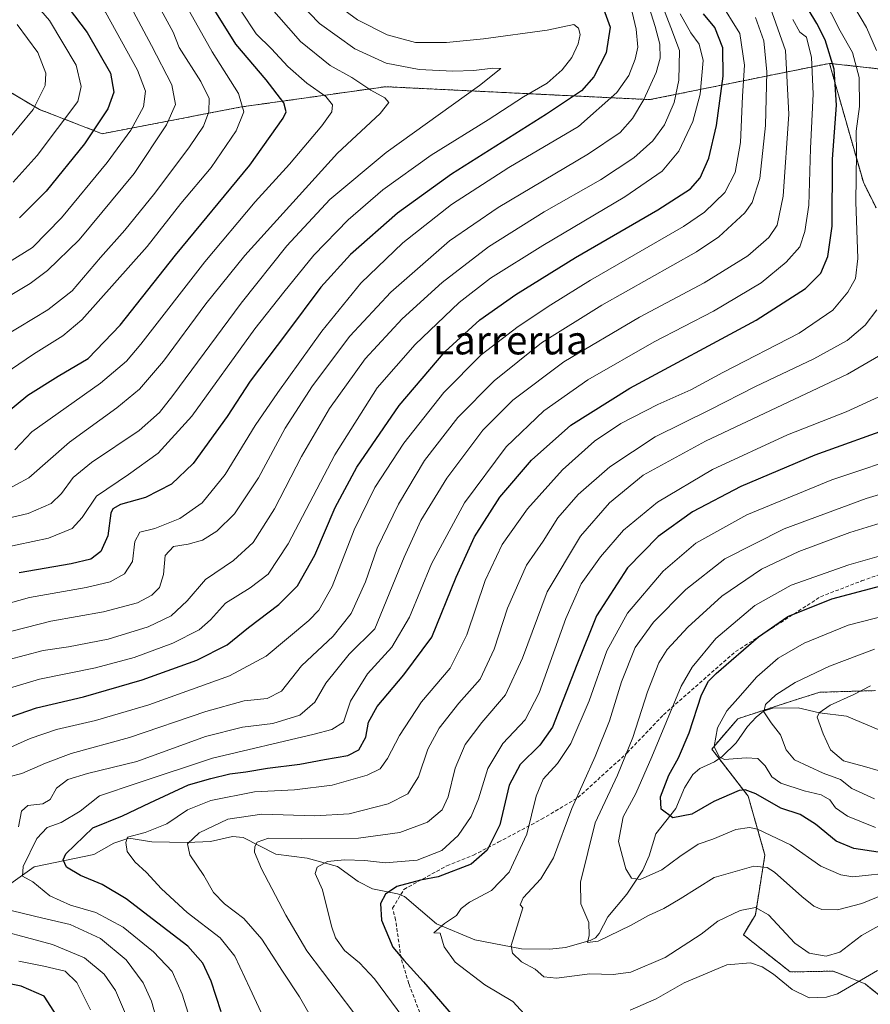
# Model space of a CAD drawing. Units: metres. Extents: x 599847 to 603272, y 4782374 to 4784738.
# Drawn here: x 601159 to 601399, y 4782645 to 4782923 of the extents above; entities that cross this region are included whole.
import ezdxf
from ezdxf.enums import TextEntityAlignment as Align

# ---------------------------------------------------------------- set-up
doc = ezdxf.new("R2010")
doc.units = ezdxf.units.M
doc.header["$MEASUREMENT"] = 0
doc.linetypes.add('TRAZOS', pattern=[0.75, 0.5, -0.25])
doc.linetypes.add('TRAZOSX2', pattern=[1.5, 1, -0.5])
for name, color, linetype, lineweight in [('Arbolado forestal', 92, 'TRAZOS', 0), ('Arbolado forestal CxS', 92, 'Continuous', 0), ('Corriente natural lineal', 142, 'Continuous', 13), ('Curva de nivel maestra', 36, 'Continuous', 30), ('Curva de nivel normal', 36, 'Continuous', 0), ('Pastizal CxS', 92, 'Continuous', 0), ('Senda', 19, 'TRAZOSX2', 0), ('Texto cartográfico', 19, 'Continuous', 0)]:
    doc.layers.add(name, color=color, linetype=linetype, lineweight=lineweight)
doc.styles.add('Arial', font='txt', dxfattribs={"height": 0.2})

# ---------------------------------------------------------------- blocks, each defined once
blk = doc.blocks.new('*U153')
at = {"layer": 'Pastizal CxS', "color": 92, "linetype": 'Continuous', "lineweight": 0}
for points in [[(601399.99, 4782733.73, 309.05), (601384.31, 4782733.28, 311.9), (601377.15, 4782731.04, 313.06), (601361.22, 4782725.81, 317.6), (601353.91, 4782717.29, 320.13), (601364.16, 4782704.05, 325.68), (601368.87, 4782687.46, 333.22), (601366.18, 4782670.66, 340.44), (601362.82, 4782665.06, 342.23), (601375.97, 4782654.58, 342.87), (601388.07, 4782654.81, 341.76), (601397.03, 4782651.22, 345.45), (601402.86, 4782646.52, 348.94)], [(601133.55, 4782915.71, 496.21), (601164.81, 4782897.24, 484.23), (601182.48, 4782890.41, 473.3), (601221.65, 4782897.96, 455.39), (601262.15, 4782903.65, 438.72), (601336.52, 4782900, 413.74), (601359.44, 4782904.64, 397.08), (601381.88, 4782909.18, 380.19), (601387.03, 4782910.22, 375.53), (601387.03, 4782910.22, 375.53), (601396.56, 4782876.75, 367.75), (601400.14, 4782869.58, 365.23)]]:
    blk.add_polyline3d(points, dxfattribs=at)
blk = doc.blocks.new('*U163')
at = {"layer": 'Curva de nivel normal', "color": 36, "linetype": 'Continuous', "lineweight": 0}
blk.add_polyline3d([(601385.18, 4782929.04, 370), (601390.05, 4782919.33, 370), (601393.55, 4782913.25, 370), (601395.34, 4782906.28, 370), (601395.51, 4782898.03, 370), (601394.54, 4782891.12, 370), (601394.6, 4782884.96, 370), (601394.42, 4782871.26, 370), (601394.98, 4782855.34, 370), (601394.38, 4782849.64, 370), (601392.18, 4782845.85, 370), (601387.96, 4782840.74, 370), (601378.52, 4782834.34, 370), (601357.02, 4782823.26, 370), (601348.05, 4782818.33, 370), (601338.78, 4782814.22, 370), (601328.36, 4782808.89, 370), (601320.93, 4782803.89, 370), (601311.92, 4782795.89, 370), (601302.12, 4782784.89, 370), (601294.99, 4782774.89, 370), (601290.22, 4782764.69, 370), (601285.06, 4782749.42, 370), (601280.33, 4782740.03, 370), (601272.3, 4782730.57, 370), (601266.06, 4782721.13, 370), (601262.75, 4782714.64, 370), (601260.6, 4782711.76, 370), (601256.97, 4782709.92, 370), (601247.1, 4782707.18, 370), (601236.52, 4782705.81, 370), (601225.25, 4782705.24, 370), (601213.01, 4782702.8, 370), (601206.41, 4782700.18, 370), (601200.61, 4782696.3, 370), (601194.57, 4782693.81, 370), (601189.58, 4782692.52, 370), (601189.09, 4782691.02, 370), (601189.46, 4782688.5, 370), (601191.65, 4782685.55, 370), (601194.94, 4782682.52, 370), (601199.16, 4782677.93, 370), (601206.38, 4782671.31, 370), (601215.62, 4782664.16, 370), (601219.79, 4782659.04, 370), (601223.99, 4782650.01, 370), (601227.71, 4782641.94, 370)], dxfattribs=at)
blk = doc.blocks.new('*U174')
at = {"layer": 'Curva de nivel normal', "color": 36, "linetype": 'Continuous', "lineweight": 0}
blk.add_polyline3d([(601408.26, 4782773.65, 330), (601392.49, 4782769.14, 330), (601376.29, 4782763.37, 330), (601366.07, 4782757.67, 330), (601355.07, 4782748.44, 330), (601348.38, 4782740.37, 330), (601345.28, 4782734.96, 330), (601337.1, 4782715.08, 330), (601332.52, 4782704.83, 330), (601328.99, 4782698.22, 330), (601327.64, 4782691.32, 330), (601328.84, 4782687.08, 330), (601329.77, 4782683.6, 330), (601331.33, 4782680.96, 330), (601333.74, 4782680.64, 330), (601339.92, 4782683.36, 330), (601344.92, 4782687.07, 330), (601350.06, 4782690.51, 330), (601354.23, 4782691.98, 330), (601360.68, 4782694.66, 330), (601364.51, 4782695.23, 330), (601366.77, 4782694.76, 330), (601376.11, 4782690.34, 330), (601384.59, 4782684.39, 330), (601390.21, 4782681.9, 330), (601393.58, 4782681.39, 330), (601405.91, 4782682.67, 330)], dxfattribs=at)
blk = doc.blocks.new('*U182')
at = {"layer": 'Curva de nivel normal', "color": 36, "linetype": 'Continuous', "lineweight": 0}
blk.add_polyline3d([(601340.16, 4782926.14, 410), (601342.36, 4782920.28, 410), (601344.81, 4782913.83, 410), (601344.67, 4782905.47, 410), (601343.3, 4782899.21, 410), (601340.62, 4782892.89, 410), (601337.38, 4782888.38, 410), (601332.04, 4782883.64, 410), (601322.59, 4782877.44, 410), (601306.77, 4782868.48, 410), (601291.12, 4782858.6, 410), (601278.11, 4782848.55, 410), (601266.81, 4782838.37, 410), (601256.47, 4782827.07, 410), (601246.4, 4782813.08, 410), (601238.48, 4782799.62, 410), (601230.96, 4782784.85, 410), (601224.94, 4782775.39, 410), (601219.37, 4782770.34, 410), (601211.5, 4782765.03, 410), (601206.34, 4782759.01, 410), (601201.84, 4782754.78, 410), (601195.42, 4782751.69, 410), (601184.09, 4782748.25, 410), (601172.98, 4782746.05, 410), (601165.82, 4782745.03, 410), (601155.95, 4782742.36, 410)], dxfattribs=at)
blk = doc.blocks.new('*U194')
at = {"layer": 'Curva de nivel normal', "color": 36, "linetype": 'Continuous', "lineweight": 0}
blk.add_polyline3d([(601208.76, 4782636.14, 380), (601204.98, 4782648.34, 380), (601202.1, 4782654.68, 380), (601196.93, 4782660.23, 380), (601188.38, 4782667.2, 380), (601180.62, 4782671.32, 380), (601173.56, 4782673.36, 380), (601167.74, 4782676.03, 380), (601162.94, 4782679.93, 380), (601160.02, 4782681.52, 380), (601160.25, 4782684.25, 380), (601164.07, 4782692.12, 380), (601166.95, 4782695.18, 380), (601170.95, 4782696.66, 380), (601176.3, 4782699.78, 380), (601181.66, 4782704.09, 380), (601192.29, 4782707.74, 380), (601213.47, 4782714.69, 380), (601242.05, 4782721.5, 380), (601247.01, 4782722.77, 380), (601250.32, 4782724.88, 380), (601252.32, 4782730.8, 380), (601257.09, 4782738.47, 380), (601263.93, 4782745.97, 380), (601268.93, 4782754.37, 380), (601275.12, 4782769.4, 380), (601284.33, 4782786.54, 380), (601296.12, 4782802.32, 380), (601306.72, 4782812.46, 380), (601319.07, 4782821.22, 380), (601337.72, 4782831.86, 380), (601354.38, 4782840.54, 380), (601367.79, 4782848.47, 380), (601374.88, 4782854.3, 380), (601378.67, 4782858.55, 380), (601380.13, 4782862.92, 380), (601381.21, 4782870.32, 380), (601381.71, 4782886.25, 380), (601382.46, 4782901.67, 380), (601381.96, 4782911.9, 380), (601380.54, 4782917.55, 380), (601378.68, 4782919, 380), (601376.74, 4782922.53, 380)], dxfattribs=at)
blk = doc.blocks.new('*U216')
at = {"layer": 'Curva de nivel normal', "color": 36, "linetype": 'Continuous', "lineweight": 0}
for points in [[(601156.69, 4782461.3, 385), (601165.65, 4782474.32, 385), (601172.64, 4782482.2, 385), (601177.75, 4782486.93, 385), (601182.99, 4782492.6, 385), (601190.75, 4782500.83, 385), (601203.14, 4782516.53, 385), (601210.7, 4782528.16, 385), (601215.01, 4782537.31, 385), (601218.6, 4782548.8, 385), (601220.5, 4782560.62, 385), (601220.34, 4782572.15, 385), (601219.26, 4782581.77, 385), (601216.76, 4782589.62, 385), (601209.93, 4782604.24, 385), (601202.62, 4782623.72, 385), (601196.28, 4782646.38, 385), (601193.96, 4782651.53, 385), (601189.16, 4782657.98, 385), (601182.01, 4782664.02, 385), (601173.4, 4782667.97, 385), (601165.73, 4782669.69, 385), (601154.49, 4782672.45, 385)], [(601158.88, 4782695.44, 385), (601159.8, 4782699.78, 385), (601161.49, 4782701.41, 385), (601165.8, 4782701.84, 385), (601167.78, 4782703.1, 385), (601169.63, 4782706.28, 385), (601172.74, 4782708.7, 385), (601178.3, 4782710.46, 385), (601192.24, 4782713.83, 385), (601211.5, 4782720.79, 385), (601221.92, 4782723.47, 385), (601230.49, 4782724.47, 385), (601238.08, 4782726.8, 385), (601242.24, 4782730.45, 385), (601245.4, 4782735.87, 385), (601251.96, 4782743.97, 385), (601259.16, 4782751.12, 385), (601267.4, 4782771.3, 385), (601272.11, 4782781.59, 385), (601279.38, 4782793.55, 385), (601289.5, 4782806.97, 385), (601297.99, 4782815.44, 385), (601312.29, 4782826.24, 385), (601333.61, 4782838.84, 385), (601351.78, 4782848.48, 385), (601364.02, 4782856.07, 385), (601370, 4782861.2, 385), (601372.36, 4782864.71, 385), (601373.98, 4782872.81, 385), (601375.64, 4782895.93, 385), (601374.64, 4782913.8, 385), (601370.38, 4782925.99, 385)]]:
    blk.add_polyline3d(points, dxfattribs=at)
blk = doc.blocks.new('*U222')
at = {"layer": 'Curva de nivel normal', "color": 36, "linetype": 'Continuous', "lineweight": 0}
for points in [[(601390.64, 4782931.92, 365), (601397.4, 4782920.35, 365), (601400.24, 4782913.87, 365)], [(601400.36, 4782840.88, 365), (601397.04, 4782836.55, 365), (601392.04, 4782832.2, 365), (601382.59, 4782827.06, 365), (601366.26, 4782819.32, 365), (601353.36, 4782812.77, 365), (601338.01, 4782805.1, 365), (601325.24, 4782796.71, 365), (601316.36, 4782788.9, 365), (601310.64, 4782782.36, 365), (601306.46, 4782775.78, 365), (601301.78, 4782769.03, 365), (601296.48, 4782756.93, 365), (601292.74, 4782745.37, 365), (601288.76, 4782736.94, 365), (601282.8, 4782730.25, 365), (601277.2, 4782723.19, 365), (601274.07, 4782717.23, 365), (601271.46, 4782709.46, 365), (601268.42, 4782704.72, 365), (601262.93, 4782701.9, 365), (601251.88, 4782699.1, 365), (601242.24, 4782698.53, 365), (601227.36, 4782698.99, 365), (601217.82, 4782697.58, 365), (601209.77, 4782693.74, 365), (601206.44, 4782690.66, 365), (601207.1, 4782687.5, 365), (601211, 4782681.76, 365), (601213.78, 4782676.97, 365), (601216.82, 4782673.76, 365), (601222.26, 4782669.58, 365), (601227.36, 4782663.84, 365), (601233.15, 4782654.79, 365), (601237.98, 4782647.62, 365), (601244.26, 4782636.65, 365)]]:
    blk.add_polyline3d(points, dxfattribs=at)
blk = doc.blocks.new('*U224')
at = {"layer": 'Curva de nivel normal', "color": 36, "linetype": 'Continuous', "lineweight": 0}
for points in [[(601356.07, 4782927.81, 395), (601361.79, 4782918.66, 395), (601363.12, 4782909.67, 395), (601362.59, 4782900.99, 395), (601361.97, 4782887.96, 395), (601360.52, 4782879.52, 395), (601357.6, 4782873.9, 395), (601351.85, 4782868.39, 395), (601345.94, 4782864.31, 395), (601319.78, 4782849.21, 395), (601308.61, 4782842.23, 395), (601299.47, 4782836.22, 395), (601289.07, 4782828.22, 395), (601278.55, 4782817.58, 395), (601267.32, 4782803.32, 395), (601259.12, 4782790.92, 395), (601253.37, 4782778.94, 395), (601247.13, 4782763.07, 395), (601243.35, 4782756.41, 395), (601240.59, 4782753.47, 395), (601228.6, 4782743.46, 395), (601218.26, 4782737.9, 395), (601195.55, 4782729.72, 395), (601180.6, 4782725.29, 395), (601169.58, 4782722.78, 395), (601162.18, 4782720.26, 395), (601155.05, 4782717.07, 395)], [(601159.02, 4782657.66, 395), (601166.08, 4782656.25, 395), (601172, 4782654.76, 395), (601175.29, 4782651.63, 395), (601179.18, 4782643.94, 395)]]:
    blk.add_polyline3d(points, dxfattribs=at)
blk = doc.blocks.new('*U225')
at = {"layer": 'Curva de nivel normal', "color": 36, "linetype": 'Continuous', "lineweight": 0}
blk.add_polyline3d([(601345.01, 4782924.15, 405), (601348.04, 4782918.84, 405), (601350.42, 4782915.57, 405), (601351.48, 4782911.06, 405), (601350.61, 4782901.54, 405), (601348.55, 4782893.89, 405), (601344.66, 4782885.52, 405), (601340.01, 4782879.92, 405), (601329.45, 4782872.65, 405), (601306.38, 4782859, 405), (601291.72, 4782849.74, 405), (601282.89, 4782842.97, 405), (601270.46, 4782831.15, 405), (601259.83, 4782818.94, 405), (601247.89, 4782800.11, 405), (601234.76, 4782775.03, 405), (601229.18, 4782766.54, 405), (601224.05, 4782762.66, 405), (601217.12, 4782758.33, 405), (601212.9, 4782753.63, 405), (601209.7, 4782750.82, 405), (601202.34, 4782747.06, 405), (601191.42, 4782743.04, 405), (601180.56, 4782740.19, 405), (601164.81, 4782736.93, 405), (601155.45, 4782734.14, 405)], dxfattribs=at)
blk = doc.blocks.new('*U237')
at = {"layer": 'Curva de nivel normal', "color": 36, "linetype": 'Continuous', "lineweight": 0}
blk.add_polyline3d([(601407.25, 4782756.01, 320), (601392.26, 4782752.12, 320), (601379.92, 4782747.12, 320), (601372.59, 4782742.83, 320), (601366.59, 4782737.66, 320), (601361.21, 4782731.49, 320), (601358.12, 4782728.02, 320), (601355.56, 4782723.26, 320), (601354.6, 4782718.02, 320), (601355.99, 4782715.12, 320), (601357.48, 4782714.34, 320), (601363.64, 4782714.85, 320), (601366.84, 4782714.6, 320), (601368.97, 4782712.61, 320), (601370.83, 4782709.48, 320), (601373.31, 4782707.72, 320), (601379.91, 4782705.56, 320), (601384.66, 4782704.45, 320), (601387.1, 4782703.01, 320), (601388.74, 4782700.72, 320), (601392.13, 4782698.44, 320), (601399.97, 4782695.22, 320)], dxfattribs=at)
blk = doc.blocks.new('*U240')
at = {"layer": 'Curva de nivel normal', "color": 36, "linetype": 'Continuous', "lineweight": 0}
blk.add_polyline3d([(601400.92, 4782667.59, 340), (601396, 4782664.84, 340), (601389.93, 4782660.11, 340), (601386.12, 4782659, 340), (601381.28, 4782659.9, 340), (601377.24, 4782662.68, 340), (601369.86, 4782670.62, 340), (601366.24, 4782672.71, 340), (601361.92, 4782671.84, 340), (601355.59, 4782668.91, 340), (601350.92, 4782665.18, 340), (601340.82, 4782658.61, 340), (601331.16, 4782654.56, 340), (601326.16, 4782653.88, 340), (601319.6, 4782654.05, 340), (601310.29, 4782652.88, 340), (601306.71, 4782653.19, 340), (601304.29, 4782655.41, 340), (601300.44, 4782657.41, 340), (601297.85, 4782659.83, 340), (601297.51, 4782661.99, 340), (601300.75, 4782672.58, 340), (601300.04, 4782673.5, 340), (601300.87, 4782675.48, 340), (601305.84, 4782680.81, 340), (601309.39, 4782686.71, 340), (601314.55, 4782700.57, 340), (601321.14, 4782715.24, 340), (601325.14, 4782725.24, 340), (601328.56, 4782736.24, 340), (601332.35, 4782745.84, 340), (601337.53, 4782753.03, 340), (601346.59, 4782762.23, 340), (601357.59, 4782770.85, 340), (601374.26, 4782779.21, 340), (601397.38, 4782787.78, 340), (601417.16, 4782793.73, 340)], dxfattribs=at)
blk = doc.blocks.new('*U242')
at = {"layer": 'Curva de nivel normal', "color": 36, "linetype": 'Continuous', "lineweight": 0}
blk.add_polyline3d([(601253.2, 4782643.1, 360), (601239.98, 4782660.54, 360), (601234.09, 4782670.58, 360), (601227.3, 4782683.64, 360), (601225.32, 4782688.24, 360), (601225.36, 4782689.88, 360), (601226.08, 4782691.07, 360), (601229.23, 4782692.23, 360), (601238.51, 4782692.05, 360), (601254.54, 4782692.22, 360), (601266.17, 4782693.79, 360), (601273.93, 4782696.69, 360), (601278.1, 4782700.17, 360), (601279.79, 4782703.89, 360), (601281.73, 4782711.9, 360), (601284.55, 4782718.53, 360), (601289.21, 4782724.76, 360), (601295.86, 4782732.56, 360), (601300.71, 4782742.91, 360), (601307.58, 4782761.56, 360), (601316.95, 4782777.23, 360), (601325.14, 4782786.58, 360), (601334.59, 4782794.33, 360), (601352.2, 4782803.89, 360), (601392.12, 4782822.77, 360), (601405.52, 4782830.52, 360)], dxfattribs=at)
blk = doc.blocks.new('*U250')
at = {"layer": 'Curva de nivel normal', "color": 36, "linetype": 'Continuous', "lineweight": 0}
blk.add_polyline3d([(601266.98, 4782641.87, 355), (601259.02, 4782652.64, 355), (601254.84, 4782657.15, 355), (601250.65, 4782660.62, 355), (601248.07, 4782664.14, 355), (601246.93, 4782667.5, 355), (601244.4, 4782677.72, 355), (601242.32, 4782682.28, 355), (601242.89, 4782684.09, 355), (601245.8, 4782685.65, 355), (601250.6, 4782686.14, 355), (601256.29, 4782685.92, 355), (601262.08, 4782685.3, 355), (601271.02, 4782686.04, 355), (601277.95, 4782688.75, 355), (601282.58, 4782692.93, 355), (601286.2, 4782698.28, 355), (601288.32, 4782703.3, 355), (601290.9, 4782711.83, 355), (601295.11, 4782718.89, 355), (601301.43, 4782725.51, 355), (601305.36, 4782733.14, 355), (601312.84, 4782754.02, 355), (601317.19, 4782763.74, 355), (601322.6, 4782771.42, 355), (601329.12, 4782778.85, 355), (601338.67, 4782786.76, 355), (601354.11, 4782795.91, 355), (601375.2, 4782805.69, 355), (601391.69, 4782812.19, 355), (601404.19, 4782817.92, 355)], dxfattribs=at)
blk = doc.blocks.new('*U253')
at = {"layer": 'Curva de nivel normal', "color": 36, "linetype": 'Continuous', "lineweight": 0}
for points in [[(601366.22, 4782923.14, 390), (601368.54, 4782916.54, 390), (601369.4, 4782907.87, 390), (601369.07, 4782892.71, 390), (601367.48, 4782877.86, 390), (601365.24, 4782871.09, 390), (601363.24, 4782868.12, 390), (601355.92, 4782861.42, 390), (601349.59, 4782857.19, 390), (601322.98, 4782842.14, 390), (601306, 4782831.57, 390), (601292.7, 4782820.92, 390), (601282.48, 4782810.61, 390), (601273.13, 4782798.45, 390), (601265.78, 4782786.24, 390), (601259.8, 4782773.85, 390), (601256.5, 4782764.3, 390), (601252.44, 4782755.43, 390), (601247.38, 4782749.06, 390), (601238.56, 4782740.75, 390), (601232.91, 4782733.61, 390), (601228.86, 4782731.55, 390), (601222.42, 4782730.85, 390), (601211.61, 4782727.88, 390), (601190.15, 4782720.57, 390), (601173.76, 4782716.06, 390), (601166.49, 4782713.32, 390), (601159.85, 4782710.41, 390), (601152.43, 4782708.57, 390)], [(601147.49, 4782667.92, 390), (601168.44, 4782662.31, 390), (601177.5, 4782658.6, 390), (601183.02, 4782653.98, 390), (601186.23, 4782649.4, 390), (601189.03, 4782642.82, 390), (601190.64, 4782635.16, 390), (601192.29, 4782622.93, 390), (601195.57, 4782611.84, 390), (601202.28, 4782598.13, 390), (601207.87, 4782582.89, 390), (601210.04, 4782568.92, 390), (601209.77, 4782557.26, 390), (601208.16, 4782548.59, 390), (601205.17, 4782539.92, 390), (601198.54, 4782526.93, 390), (601186.91, 4782510.03, 390), (601182.62, 4782504.86, 390), (601180.29, 4782501.79, 390), (601174.62, 4782495.52, 390), (601161.32, 4782478.53, 390), (601149.43, 4782460.5, 390)]]:
    blk.add_polyline3d(points, dxfattribs=at)
blk = doc.blocks.new('*U254')
at = {"layer": 'Curva de nivel normal', "color": 36, "linetype": 'Continuous', "lineweight": 0}
blk.add_polyline3d([(601406.15, 4782782.37, 335), (601392.76, 4782778.26, 335), (601378.39, 4782772.89, 335), (601367.9, 4782767.89, 335), (601356.72, 4782760.33, 335), (601347.19, 4782751.63, 335), (601341.34, 4782745.34, 335), (601339.05, 4782741.57, 335), (601335.81, 4782733.4, 335), (601331.7, 4782720.55, 335), (601327.37, 4782709.98, 335), (601321.1, 4782696.57, 335), (601316.98, 4782679.82, 335), (601317.08, 4782673.78, 335), (601319.32, 4782668.48, 335), (601319.47, 4782664.8, 335), (601319.01, 4782662.83, 335), (601322.01, 4782663.27, 335), (601331.08, 4782667.61, 335), (601336.1, 4782670.46, 335), (601340.47, 4782672.47, 335), (601344.99, 4782675.2, 335), (601354.59, 4782681.2, 335), (601365.76, 4782684.34, 335), (601369.52, 4782683.95, 335), (601371.59, 4782682.7, 335), (601379.26, 4782675.77, 335), (601382.59, 4782673.08, 335), (601384.92, 4782672.16, 335), (601389.26, 4782672.02, 335), (601396.11, 4782673.8, 335), (601402.34, 4782676.39, 335)], dxfattribs=at)
blk = doc.blocks.new('*U258')
at = {"layer": 'Curva de nivel normal', "color": 36, "linetype": 'Continuous', "lineweight": 0}
for points in [[(601410.09, 4782800.56, 345), (601387.66, 4782793.01, 345), (601363.76, 4782783.19, 345), (601349.46, 4782775.25, 345), (601340.29, 4782767.32, 345), (601330.2, 4782755.56, 345), (601324.36, 4782744.9, 345), (601319.48, 4782730.9, 345), (601314.26, 4782718.89, 345), (601310.5, 4782713.2, 345), (601306.53, 4782708.79, 345), (601304.5, 4782704.03, 345), (601301.93, 4782693.37, 345), (601296.93, 4782682.68, 345), (601291.93, 4782677.5, 345), (601285.73, 4782674.23, 345), (601283.46, 4782672.42, 345), (601282.12, 4782670.45, 345), (601278.77, 4782668.22, 345), (601275.7, 4782665.56, 345), (601277.53, 4782665.51, 345), (601278.61, 4782661.61, 345), (601281.72, 4782657.32, 345), (601290.11, 4782650.98, 345), (601297.94, 4782646.26, 345), (601302.26, 4782641.58, 345)], [(601330.92, 4782643.84, 345), (601338.26, 4782647.05, 345), (601346.11, 4782651.49, 345), (601358.13, 4782656.54, 345), (601364.85, 4782657.18, 345), (601368.08, 4782656.07, 345), (601371.33, 4782653.99, 345), (601376.54, 4782649.6, 345), (601381.32, 4782647.31, 345), (601386.17, 4782647.45, 345), (601389.33, 4782648.41, 345), (601400.54, 4782655.03, 345)]]:
    blk.add_polyline3d(points, dxfattribs=at)
blk = doc.blocks.new('*U271')
at = {"layer": 'Curva de nivel maestra', "color": 36, "linetype": 'Continuous', "lineweight": 30}
blk.add_polyline3d([(601405.84, 4782808.27, 350), (601382.94, 4782800.01, 350), (601362.08, 4782791.15, 350), (601348.54, 4782784.01, 350), (601338.83, 4782777.14, 350), (601330.26, 4782768.25, 350), (601321.49, 4782754.79, 350), (601315.92, 4782741.01, 350), (601309.09, 4782723.47, 350), (601305.55, 4782718.36, 350), (601300.04, 4782712.96, 350), (601296.93, 4782707.13, 350), (601294.35, 4782695.96, 350), (601290.76, 4782688.88, 350), (601286.28, 4782684.87, 350), (601276.99, 4782681.31, 350), (601271.98, 4782680.37, 350), (601265.36, 4782678.58, 350), (601262.18, 4782676.48, 350), (601260.77, 4782673.81, 350), (601260.99, 4782669.15, 350), (601264.22, 4782661.6, 350), (601267.3, 4782657.88, 350), (601272.79, 4782651.77, 350), (601281.16, 4782642.14, 350)], dxfattribs=at)
blk = doc.blocks.new('*U273')
at = {"layer": 'Curva de nivel maestra', "color": 36, "linetype": 'Continuous', "lineweight": 30}
for points in [[(601157.77, 4782502.23, 400), (601167.68, 4782517.11, 400), (601174.07, 4782525.98, 400), (601177.35, 4782531.26, 400), (601182.31, 4782538.92, 400), (601186.68, 4782548.26, 400), (601189.14, 4782557.35, 400), (601190.8, 4782568.28, 400), (601190.98, 4782576.31, 400), (601189.92, 4782582.79, 400), (601185.86, 4782591.38, 400), (601178.77, 4782602.9, 400), (601175.71, 4782613.08, 400), (601174.74, 4782623.73, 400), (601173.07, 4782632.32, 400), (601169.68, 4782642.23, 400), (601166.12, 4782647.78, 400), (601159.68, 4782650.56, 400), (601147.95, 4782652.91, 400)], [(601156.62, 4782726.35, 400), (601163.95, 4782728.85, 400), (601177.15, 4782731.99, 400), (601193.74, 4782736.78, 400), (601209.05, 4782742.34, 400), (601217.58, 4782746.66, 400), (601223.61, 4782751.54, 400), (601232.11, 4782757.97, 400), (601237.43, 4782763.23, 400), (601242.23, 4782771.89, 400), (601248, 4782785.24, 400), (601254.11, 4782796.63, 400), (601265.96, 4782813.91, 400), (601278.93, 4782829.17, 400), (601288.66, 4782838.02, 400), (601298.83, 4782845.17, 400), (601315.62, 4782855.64, 400), (601338.72, 4782869.01, 400), (601347.92, 4782874.91, 400), (601350.7, 4782878.01, 400), (601353.1, 4782883.54, 400), (601355.24, 4782892.69, 400), (601357.14, 4782906.64, 400), (601357.04, 4782914.59, 400), (601354.79, 4782920.26, 400), (601351.55, 4782924.16, 400)]]:
    blk.add_polyline3d(points, dxfattribs=at)
blk = doc.blocks.new('*U277')
at = {"layer": 'Curva de nivel maestra', "color": 36, "linetype": 'Continuous', "lineweight": 30}
blk.add_polyline3d([(601215.96, 4782643.33, 375), (601213.06, 4782652.02, 375), (601210.74, 4782657.04, 375), (601206.5, 4782661.8, 375), (601198.09, 4782668.29, 375), (601189.2, 4782675.2, 375), (601182.49, 4782679.18, 375), (601176.34, 4782681.76, 375), (601172.45, 4782684.1, 375), (601171.52, 4782686.11, 375), (601172.26, 4782687.82, 375), (601179.79, 4782695.17, 375), (601188.16, 4782698.48, 375), (601195.89, 4782702.2, 375), (601206.75, 4782707.24, 375), (601213.03, 4782709.01, 375), (601218.31, 4782710.36, 375), (601222.84, 4782710.86, 375), (601228.92, 4782711.89, 375), (601238.07, 4782713.01, 375), (601245, 4782714.37, 375), (601251.59, 4782715.48, 375), (601254.6, 4782717.05, 375), (601256.58, 4782720.66, 375), (601257.35, 4782724.84, 375), (601259.83, 4782729.31, 375), (601267.28, 4782738.15, 375), (601275.19, 4782748.75, 375), (601282.04, 4782765.64, 375), (601287.2, 4782777, 375), (601294.35, 4782788.18, 375), (601303.2, 4782798.55, 375), (601314.27, 4782808.39, 375), (601330.88, 4782818.85, 375), (601366.39, 4782837.93, 375), (601380.32, 4782846.9, 375), (601384.59, 4782851.15, 375), (601386.58, 4782855.86, 375), (601387.8, 4782864.44, 375), (601387.92, 4782883.28, 375), (601388.98, 4782898.44, 375), (601388.32, 4782908.6, 375), (601385.86, 4782916.81, 375), (601383.51, 4782921.46, 375), (601381.01, 4782925.5, 375)], dxfattribs=at)
blk = doc.blocks.new('*U278')
at = {"layer": 'Curva de nivel maestra', "color": 36, "linetype": 'Continuous', "lineweight": 30}
blk.add_polyline3d([(601400.7, 4782688.3, 325), (601393.84, 4782689.27, 325), (601388.89, 4782691.39, 325), (601383.14, 4782696.16, 325), (601378.83, 4782698.85, 325), (601373.35, 4782700.66, 325), (601366.36, 4782704.66, 325), (601363.28, 4782705.83, 325), (601361.62, 4782705.64, 325), (601354.47, 4782702.55, 325), (601348.33, 4782699, 325), (601342.97, 4782697.95, 325), (601339.66, 4782700.4, 325), (601339.5, 4782703.86, 325), (601341.84, 4782709.96, 325), (601344.59, 4782714.86, 325), (601347.58, 4782721.89, 325), (601351.07, 4782732.58, 325), (601353, 4782736.44, 325), (601355.13, 4782738.59, 325), (601367.06, 4782748.89, 325), (601375.29, 4782754.61, 325), (601387.69, 4782759.55, 325), (601413.86, 4782766.5, 325)], dxfattribs=at)

msp = doc.modelspace()

# ---------------------------------------------------------------- linework, layer by layer
at = {"layer": 'Arbolado forestal', "color": 92, "linetype": 'TRAZOS', "lineweight": 0}
for points in [[(601387.03, 4782910.22, 375.53), (601416.26, 4782906.94, 352.64), (601426, 4782920.33, 344.24), (601428.43, 4782934.93, 340.78), (601422.34, 4782949.54, 339.05), (601421.05, 4782950.73, 339.54), (601386.17, 4782982.86, 361.63), (601383.83, 4782985.02, 363.53), (601356.58, 4782996.77, 376.98), (601351.22, 4782999.08, 378.44)], [(601387.03, 4782910.22, 375.53), (601381.88, 4782909.18, 380.19), (601359.44, 4782904.64, 397.08), (601336.52, 4782900, 413.74), (601262.15, 4782903.65, 438.72), (601221.65, 4782897.96, 455.39), (601182.48, 4782890.41, 473.3), (601164.81, 4782897.24, 484.23), (601136.82, 4782913.78, 495.47)], [(601400.14, 4782869.58, 365.23), (601396.56, 4782876.75, 367.75), (601387.03, 4782910.22, 375.53)], [(601402.86, 4782646.52, 348.94), (601397.03, 4782651.22, 345.45), (601388.07, 4782654.81, 341.76), (601375.97, 4782654.58, 342.87), (601362.82, 4782665.06, 342.23), (601366.18, 4782670.66, 340.44), (601368.87, 4782687.47, 333.22), (601364.16, 4782704.05, 325.68), (601355.98, 4782714.61, 319.77), (601353.91, 4782717.29, 320.13), (601361.21, 4782725.81, 317.6), (601377.15, 4782731.04, 313.06), (601384.31, 4782733.28, 311.9), (601399.99, 4782733.73, 309.05)]]:
    msp.add_polyline3d(points, dxfattribs=at)
at = {"layer": 'Arbolado forestal CxS', "color": 92, "linetype": 'Continuous', "lineweight": 0}
for points in [[(601156.03, 4783065.03, 452.74), (601249.88, 4783023.69, 416.58), (601266.5, 4783008.35, 406.77), (601294.63, 4783003.23, 399.75), (601319.26, 4783002.92, 386.76), (601351.22, 4782999.08, 378.44), (601383.83, 4782985.02, 363.53), (601422.35, 4782949.54, 339.05), (601428.43, 4782934.93, 340.78), (601426, 4782920.33, 344.24), (601416.26, 4782906.94, 352.64), (601387.03, 4782910.22, 375.53), (601381.88, 4782909.18, 380.19), (601359.44, 4782904.64, 397.08), (601336.52, 4782900, 413.74), (601262.15, 4782903.65, 438.72), (601221.65, 4782897.96, 455.39), (601182.48, 4782890.41, 473.3), (601164.81, 4782897.24, 484.23), (601133.55, 4782915.71, 496.21)], [(601400.14, 4782869.58, 365.23), (601396.56, 4782876.75, 367.75), (601387.03, 4782910.22, 375.53), (601416.26, 4782906.94, 352.64)], [(601402.86, 4782646.52, 348.94), (601397.03, 4782651.22, 345.45), (601388.07, 4782654.81, 341.76), (601375.97, 4782654.58, 342.87), (601362.82, 4782665.06, 342.23), (601366.18, 4782670.66, 340.44), (601368.87, 4782687.46, 333.22), (601364.16, 4782704.05, 325.68), (601353.91, 4782717.29, 320.13), (601361.21, 4782725.81, 317.6), (601377.15, 4782731.04, 313.06), (601384.31, 4782733.28, 311.9), (601399.99, 4782733.73, 309.05)]]:
    msp.add_polyline3d(points, dxfattribs=at)
at = {"layer": 'Corriente natural lineal', "color": 142, "linetype": 'Continuous', "lineweight": 13}
msp.add_polyline3d([(601156.77, 4782679.51, 380.71), (601163.33, 4782684.18, 378.86), (601180.09, 4782687.62, 372.72), (601185.75, 4782690.78, 370.94), (601189.99, 4782692.2, 370.06), (601196.37, 4782691.19, 368.53), (601206.34, 4782690.99, 365.24), (601212.91, 4782691.32, 363.41), (601219.09, 4782692.68, 361.68), (601222.11, 4782692.41, 360.94), (601231.28, 4782687.7, 358.39), (601240.15, 4782686.55, 356.11), (601248.68, 4782684.23, 353.6), (601254.49, 4782680.05, 351.97), (601258.47, 4782678.01, 350.82), (601265.49, 4782676.57, 349.34), (601267.45, 4782675.8, 348.68), (601276.53, 4782668.13, 345.27), (601287.25, 4782663.61, 342.15), (601300.39, 4782661.06, 339.3), (601308.34, 4782660.96, 337.64), (601312.82, 4782661.48, 336.58), (601319.75, 4782663.41, 335.18), (601321.19, 4782664.22, 334.74), (601322.25, 4782665.41, 334.62), (601324.71, 4782670.11, 333.78), (601330.02, 4782676.44, 331.53), (601334.49, 4782683.21, 329.14), (601336.35, 4782687.27, 328.07), (601338.21, 4782693.45, 326.32), (601343.79, 4782700.57, 324.29), (601346.27, 4782706.39, 322.55), (601348.59, 4782710.14, 322.02), (601350.55, 4782711.85, 321.59), (601354.67, 4782713.74, 320.23), (601356.89, 4782715.22, 319.54), (601360.83, 4782719.09, 317.92), (601363.98, 4782723.61, 316.44), (601366.4, 4782726.31, 315.83), (601368.51, 4782727.93, 314.86), (601371.08, 4782728.83, 313.85), (601378.22, 4782728.93, 312.07), (601384.18, 4782727.5, 309.82), (601391.83, 4782726.58, 308.37), (601403.14, 4782721.81, 305.37)], dxfattribs=at)
at = {"layer": 'Curva de nivel maestra', "color": 36, "linetype": 'Continuous', "lineweight": 30}
for points in [[(601155.49, 4782811.89, 450), (601161.58, 4782816.88, 450), (601170.09, 4782822.22, 450), (601178.52, 4782827.22, 450), (601187.48, 4782836.55, 450), (601203.03, 4782856.22, 450), (601223.98, 4782881.55, 450), (601233.38, 4782894.82, 450), (601234.16, 4782896.62, 450), (601233.52, 4782899.1, 450), (601228.57, 4782905.6, 450), (601220.01, 4782915.66, 450), (601211.3, 4782929.66, 450), (601205.66, 4782940.6, 450), (601201.53, 4782949.83, 450), (601194.49, 4782963.96, 450), (601189.73, 4782978.5, 450), (601185.86, 4782986.21, 450), (601178.09, 4782994.56, 450), (601174.51, 4782998.65, 450), (601170.79, 4783002, 450), (601161.67, 4783011.15, 450), (601156.97, 4783017.97, 450)], [(601156.3, 4782945.59, 475), (601164.29, 4782937.4, 475), (601178.26, 4782918.87, 475), (601184.81, 4782907.43, 475), (601185.75, 4782902.11, 475), (601184.06, 4782897.43, 475), (601177.47, 4782887.54, 475), (601166.73, 4782874.22, 475), (601159.18, 4782866.74, 475)], [(601322.74, 4782927.58, 425), (601325.37, 4782920.39, 425), (601324.2, 4782913.13, 425), (601320.78, 4782906.47, 425), (601317.32, 4782902.5, 425), (601307.39, 4782895.91, 425), (601280.71, 4782879.07, 425), (601265.55, 4782868.08, 425), (601252.28, 4782856.48, 425), (601243.94, 4782847.28, 425), (601234.28, 4782834.34, 425), (601224.03, 4782820.76, 425), (601217.64, 4782810.82, 425), (601208.03, 4782797.65, 425), (601201.94, 4782791.82, 425), (601194.61, 4782788.04, 425), (601187.61, 4782786.1, 425), (601185.4, 4782784.87, 425), (601184.9, 4782783.63, 425), (601184.03, 4782777.26, 425), (601182.1, 4782772.89, 425), (601179.28, 4782770.76, 425), (601173.72, 4782769.36, 425), (601159.06, 4782766.9, 425)]]:
    msp.add_polyline3d(points, dxfattribs=at)
at = {"layer": 'Curva de nivel normal', "color": 36, "linetype": 'Continuous', "lineweight": 0}
for points in [[(601155.07, 4783009.64, 455), (601159.32, 4783004.62, 455), (601164.19, 4782998.23, 455), (601177.79, 4782983.29, 455), (601180.56, 4782979.94, 455), (601182.95, 4782974.53, 455), (601186.98, 4782960.33, 455), (601196.28, 4782944.42, 455), (601203.66, 4782930.92, 455), (601213.42, 4782913.45, 455), (601220.77, 4782901.77, 455), (601222.28, 4782896.54, 455), (601220.14, 4782891.21, 455), (601213.08, 4782880.88, 455), (601204.61, 4782870.75, 455), (601195.06, 4782858.68, 455), (601176.74, 4782838.05, 455), (601171.41, 4782833.52, 455), (601163.15, 4782828.41, 455), (601153.01, 4782821.52, 455)], [(601155.98, 4782998.28, 460), (601160.46, 4782991.86, 460), (601172.47, 4782975.44, 460), (601177.61, 4782960.26, 460), (601183.46, 4782950.87, 460), (601192.73, 4782936.83, 460), (601202.39, 4782918.99, 460), (601204.12, 4782914.72, 460), (601210.19, 4782905.09, 460), (601212.53, 4782900.34, 460), (601212.46, 4782896.54, 460), (601210.93, 4782892.59, 460), (601207.02, 4782886.76, 460), (601197.24, 4782873.73, 460), (601188.78, 4782863.25, 460), (601181.93, 4782855.55, 460), (601173.99, 4782846.22, 460), (601167.15, 4782840.86, 460), (601150.92, 4782831.14, 460)], [(601146.66, 4782996.91, 465), (601159.67, 4782981.67, 465), (601164.98, 4782974.84, 465), (601167.02, 4782969.53, 465), (601168.42, 4782961.2, 465), (601171.58, 4782953.92, 465), (601179.16, 4782944.09, 465), (601188.36, 4782930.28, 465), (601196.3, 4782915.23, 465), (601202.01, 4782904.13, 465), (601203.1, 4782898.61, 465), (601200.56, 4782892.88, 465), (601191.48, 4782879.22, 465), (601175.93, 4782860.57, 465), (601167.04, 4782851.89, 465), (601162.19, 4782848.3, 465), (601145.51, 4782838.33, 465)], [(601156.42, 4782854.36, 470), (601162.89, 4782858.44, 470), (601171.04, 4782866.77, 470), (601183.89, 4782882.35, 470), (601190.49, 4782891.4, 470), (601194.03, 4782898, 470), (601194.63, 4782902.4, 470), (601192.4, 4782908.29, 470), (601183.37, 4782924.58, 470), (601170.68, 4782941.84, 470), (601164.57, 4782948.54, 470), (601161.75, 4782953.2, 470), (601160.5, 4782960.72, 470), (601158.62, 4782968.94, 470)], [(601157.4, 4782876.82, 480), (601164.15, 4782884.31, 480), (601175.61, 4782899.53, 480), (601176.54, 4782903.66, 480), (601175.17, 4782909.72, 480), (601167.59, 4782922.27, 480), (601157.29, 4782934.3, 480)], [(601235.34, 4782930.07, 435), (601243.57, 4782921.4, 435), (601253.55, 4782914.32, 435), (601262.3, 4782910.24, 435), (601271.58, 4782908.49, 435), (601281.04, 4782908.06, 435), (601287.02, 4782908.18, 435), (601292.34, 4782908.84, 435), (601294.6, 4782908.8, 435), (601288.58, 4782903.94, 435), (601262.32, 4782885.13, 435), (601246.51, 4782871.88, 435), (601234.35, 4782858.88, 435), (601221.5, 4782842.7, 435), (601202.34, 4782816.8, 435), (601198.55, 4782812, 435), (601192.82, 4782806.96, 435), (601179.42, 4782797.9, 435), (601174.32, 4782793.67, 435), (601171.05, 4782789.19, 435), (601168.06, 4782786.41, 435), (601161.65, 4782783.59, 435), (601147.51, 4782780.32, 435)], [(601148.25, 4782756.1, 420), (601161.96, 4782759.97, 420), (601177.95, 4782762.72, 420), (601184.69, 4782764.36, 420), (601188.68, 4782766.61, 420), (601190.98, 4782770.05, 420), (601191.63, 4782775.68, 420), (601193.01, 4782778.28, 420), (601197.26, 4782779.33, 420), (601204.28, 4782782.17, 420), (601210.56, 4782786.54, 420), (601217.08, 4782794.51, 420), (601225.44, 4782808.28, 420), (601231.88, 4782817.57, 420), (601244.19, 4782834.88, 420), (601255.21, 4782848.41, 420), (601266.98, 4782859.7, 420), (601280.74, 4782870.54, 420), (601296.84, 4782880.94, 420), (601316.41, 4782892.41, 420), (601327.26, 4782902, 420), (601330.59, 4782906.83, 420), (601332.36, 4782911.37, 420), (601333.08, 4782914.75, 420), (601332.62, 4782919.87, 420), (601330.41, 4782929.5, 420)], [(601245.59, 4782928.96, 430), (601254.28, 4782922.47, 430), (601262.6, 4782918.26, 430), (601270.6, 4782916.13, 430), (601279.27, 4782916.08, 430), (601289.74, 4782917.09, 430), (601307.61, 4782919.55, 430), (601315.13, 4782921.17, 430), (601316.47, 4782920.07, 430), (601316.91, 4782918.38, 430), (601316.34, 4782915.68, 430), (601314.52, 4782911.86, 430), (601311.86, 4782908.4, 430), (601307.59, 4782904.66, 430), (601300.98, 4782900.78, 430), (601290.99, 4782894.31, 430), (601275.03, 4782884.35, 430), (601261.41, 4782874.6, 430), (601251.64, 4782866.16, 430), (601241.99, 4782856.21, 430), (601233.52, 4782845.86, 430), (601225.43, 4782835.49, 430), (601207.64, 4782810.98, 430), (601198.18, 4782800.5, 430), (601189.85, 4782794.56, 430), (601180.85, 4782788.42, 430), (601176.78, 4782782.46, 430), (601173.98, 4782779.35, 430), (601167.36, 4782776.66, 430), (601154.11, 4782773.86, 430)], [(601153.76, 4782749.62, 415), (601168.04, 4782753.31, 415), (601182.79, 4782755.92, 415), (601192.39, 4782758.44, 415), (601196.43, 4782760.56, 415), (601198.54, 4782762.78, 415), (601199.68, 4782766.44, 415), (601200.14, 4782771.78, 415), (601202.55, 4782774.26, 415), (601206.67, 4782774.9, 415), (601210.64, 4782776.07, 415), (601214.73, 4782778.58, 415), (601219.68, 4782783.51, 415), (601226.41, 4782793.56, 415), (601233.95, 4782807.56, 415), (601241.64, 4782819.52, 415), (601252.15, 4782833.42, 415), (601263.68, 4782845.86, 415), (601280.17, 4782860.3, 415), (601293.82, 4782869.65, 415), (601319.25, 4782884.78, 415), (601328.17, 4782890.75, 415), (601331.61, 4782894.66, 415), (601334.82, 4782900.07, 415), (601338.26, 4782907.67, 415), (601339.43, 4782911.71, 415), (601339.32, 4782915.6, 415), (601338.01, 4782920.62, 415), (601335.83, 4782927.44, 415)], [(601228.75, 4782927.16, 440), (601238.22, 4782916.37, 440), (601246.57, 4782909.64, 440), (601252.68, 4782906.27, 440), (601258.04, 4782902.64, 440), (601261.92, 4782900.52, 440), (601263.08, 4782899.22, 440), (601260.6, 4782896.13, 440), (601248.64, 4782884.91, 440), (601222.61, 4782856.15, 440), (601211.63, 4782842.55, 440), (601199.72, 4782826.46, 440), (601192.93, 4782818.52, 440), (601186.58, 4782813.34, 440), (601173.28, 4782803.63, 440), (601161.85, 4782793.64, 440), (601154.87, 4782789.81, 440)], [(601157.86, 4782801.5, 445), (601162.62, 4782806.54, 445), (601181.93, 4782820.21, 445), (601189.31, 4782826.44, 445), (601193.3, 4782831.17, 445), (601211.33, 4782854.33, 445), (601225.52, 4782871.29, 445), (601235.13, 4782881.86, 445), (601244.23, 4782892.62, 445), (601247.02, 4782896.54, 445), (601247.24, 4782898.54, 445), (601245.4, 4782900.87, 445), (601239.97, 4782904.65, 445), (601234.7, 4782909.31, 445), (601230.03, 4782914.32, 445), (601225.76, 4782918.54, 445), (601221.51, 4782924.87, 445)], [(601158.58, 4782921.12, 485), (601164.36, 4782913.28, 485), (601166.57, 4782907.49, 485), (601166.39, 4782903.98, 485), (601163.01, 4782897.23, 485), (601155.01, 4782887.45, 485)], [(601399.68, 4782745.39, 315), (601387.07, 4782740.58, 315), (601377.41, 4782736, 315), (601371.92, 4782732.59, 315), (601369, 4782729.79, 315), (601368.58, 4782727.73, 315), (601370.64, 4782724.66, 315), (601373.3, 4782721.3, 315), (601374.85, 4782717.08, 315), (601377.2, 4782714.22, 315), (601385.23, 4782710.52, 315), (601390.1, 4782708.72, 315), (601393.36, 4782706.22, 315), (601399.65, 4782703.26, 315)], [(601404.59, 4782710.09, 310), (601396.91, 4782712.4, 310), (601390.99, 4782714.01, 310), (601387.29, 4782717.11, 310), (601385.24, 4782721.59, 310), (601383.6, 4782726.23, 310), (601384.16, 4782727.48, 310), (601387.22, 4782729.61, 310), (601393.92, 4782732.63, 310), (601398.59, 4782735.04, 310)]]:
    msp.add_polyline3d(points, dxfattribs=at)
at = {"layer": 'Pastizal CxS', "color": 92, "linetype": 'Continuous', "lineweight": 0}
for points in [[(601387.03, 4782910.22, 375.53), (601381.88, 4782909.18, 380.19), (601359.44, 4782904.64, 397.08), (601336.52, 4782900, 413.74), (601262.15, 4782903.65, 438.72), (601221.65, 4782897.96, 455.39), (601182.48, 4782890.41, 473.3), (601164.81, 4782897.24, 484.23), (601136.82, 4782913.78, 495.47)], [(601400.14, 4782869.58, 365.23), (601396.56, 4782876.75, 367.75), (601387.03, 4782910.22, 375.53)], [(601402.86, 4782646.52, 348.94), (601397.03, 4782651.22, 345.45), (601388.07, 4782654.81, 341.76), (601375.97, 4782654.58, 342.87), (601362.82, 4782665.06, 342.23), (601366.18, 4782670.66, 340.44), (601368.87, 4782687.47, 333.22), (601364.16, 4782704.05, 325.68), (601355.98, 4782714.61, 319.77), (601353.91, 4782717.29, 320.13), (601361.21, 4782725.81, 317.6), (601377.15, 4782731.04, 313.06), (601384.31, 4782733.28, 311.9), (601399.99, 4782733.73, 309.05)]]:
    msp.add_polyline3d(points, dxfattribs=at)
at = {"layer": 'Senda', "color": 19, "linetype": 'TRAZOSX2', "lineweight": 0}
msp.add_polyline3d([(601273.92, 4782637.58, 353.26), (601268.7, 4782651.28, 351.46), (601266.53, 4782658.48, 349.82), (601264.98, 4782669.2, 347.99), (601264.15, 4782672.52, 348.7), (601267.32, 4782677.82, 349.37), (601279.42, 4782684.46, 351.48), (601286.89, 4782687.43, 350.61), (601293.87, 4782691.08, 349.03), (601306.03, 4782697.56, 343.03), (601316.29, 4782703.62, 338.97), (601330.12, 4782716.23, 334.77), (601340.33, 4782726.93, 330.77), (601360.62, 4782744.71, 325.33), (601384.53, 4782760.15, 325.33), (601396.08, 4782764.61, 325.95), (601410.75, 4782769.82, 326.81)], dxfattribs=at)

# ---------------------------------------------------------------- block references
at = {"layer": 'Curva de nivel maestra', "color": 36, "linetype": 'Continuous', "lineweight": 30}
for name in ['*U278', '*U273', '*U277', '*U271']:
    msp.add_blockref(name, (0, 0), dxfattribs=at)
at = {"layer": 'Curva de nivel normal', "color": 36, "linetype": 'Continuous', "lineweight": 0}
for name in ['*U237', '*U240', '*U254', '*U224', '*U253', '*U216', '*U194', '*U222', '*U242', '*U250', '*U182', '*U225', '*U163', '*U258', '*U174']:
    msp.add_blockref(name, (0, 0), dxfattribs=at)
at = {"layer": 'Pastizal CxS', "color": 92, "linetype": 'Continuous', "lineweight": 0}
msp.add_blockref('*U153', (0, 0), dxfattribs=at)

# ---------------------------------------------------------------- texts
at = {"layer": 'Texto cartográfico', "color": 19, "linetype": 'Continuous', "lineweight": 0, "style": 'Arial'}
msp.add_text('Larrerua', height=8, dxfattribs=at).set_placement((601297.27, 4782832.33), align=Align.MIDDLE_CENTER)

doc.saveas('drawing.dxf')
